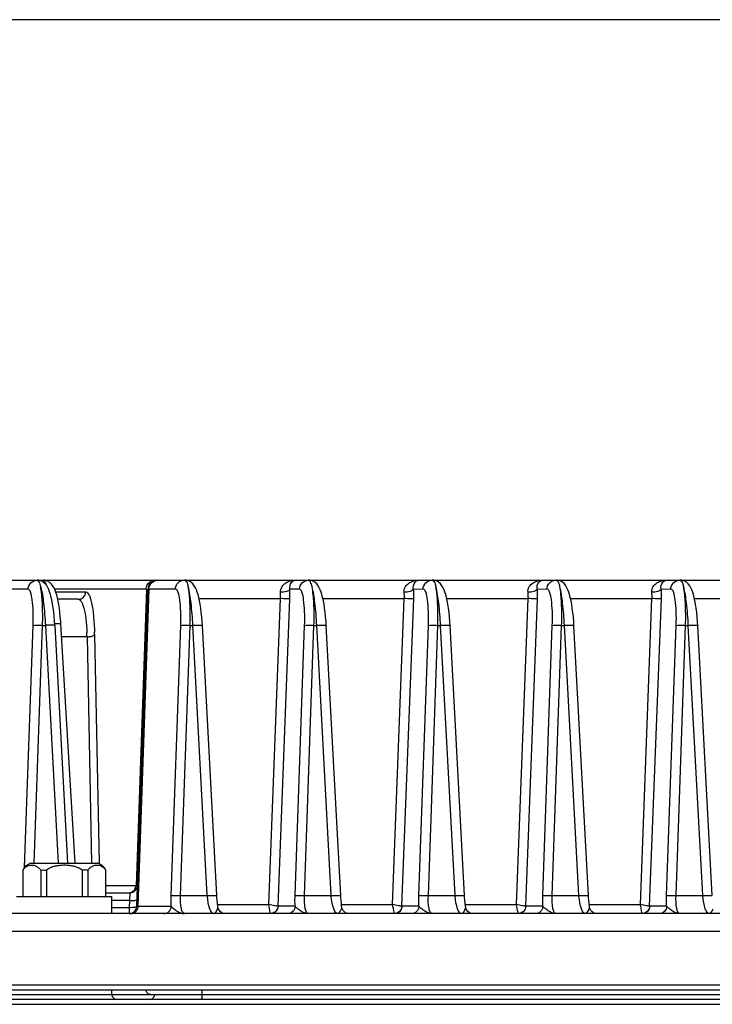
# Model space of a CAD drawing. Units: millimetres. Extents: x -1612 to 4641, y -4874 to 9.
# Drawn here: x -1001 to -928, y -2865 to -2762 of the extents above; entities that cross this region are included whole.
import ezdxf

# ---------------------------------------------------------------- set-up
doc = ezdxf.new("R2010")
doc.units = ezdxf.units.MM
doc.header["$LTSCALE"] = 65.395
doc.layers.get('0').update_dxf_attribs({"linetype": 'CONTINUOUS'})
doc.layers.add('03_ALL_AXES', color=7, linetype='CONTINUOUS')
doc.layers.add('07_ALL_FEATURES', color=7, linetype='CONTINUOUS')

msp = doc.modelspace()

# ---------------------------------------------------------------- linework, layer by layer
at = {"color": 7, "linetype": 'Continuous'}
msp.add_line((-1533.85, -2761.51), (247.33, -2761.51), dxfattribs=at)
at = {"layer": '03_ALL_AXES', "color": 7, "linetype": 'Continuous'}
for p, q in [((-999.9, -2850.05), (-999.9, -2850.07)), ((-999.85, -2850.05), (-992.83, -2850.05)), ((-992.78, -2850.07), (-992.78, -2850.05)), ((-1001.34, -2853.55), (-991.34, -2853.55)), ((-991.34, -2855.35), (-991.34, -2853.55))]:
    msp.add_line(p, q, dxfattribs=at)
for centre, start, end in [((-999.22, -2851.58), 113.769, 114.2493), ((-999.22, -2851.58), 113.2888, 113.769), ((-999.22, -2851.58), 112.8086, 113.2888), ((-999.22, -2851.58), 112.3284, 112.8086), ((-993.46, -2851.58), 67.1914, 67.6716), ((-993.46, -2851.58), 66.7112, 67.1914), ((-993.46, -2851.58), 66.231, 66.7112), ((-993.46, -2851.58), 65.7507, 66.231)]:
    msp.add_arc(centre, 1.65, start, end, dxfattribs=at)
at = {"layer": '07_ALL_FEATURES', "color": 7, "linetype": 'Continuous'}
for p, q in [((-1145.95, -2820.35), (-986.79, -2820.35)), ((-999.18, -2820.35), (-999.18, -2820.35)), ((-986.79, -2820.35), (-986.77, -2820.35)), ((-986.72, -2820.35), (-986.77, -2820.35)), ((-986.72, -2820.35), (-986.58, -2820.35)), ((-986.6, -2820.35), (-983.72, -2820.35)), ((-983.7, -2820.35), (-983.72, -2820.35)), ((-983.7, -2820.35), (-983.7, -2820.35)), ((-983.7, -2820.35), (-972.15, -2820.35)), ((-972.11, -2820.35), (-957.72, -2820.35)), ((-970.7, -2820.35), (-970.67, -2820.35)), ((-957.7, -2820.35), (-957.72, -2820.35)), ((-957.7, -2820.35), (-957.7, -2820.35)), ((-957.7, -2820.35), (-944.72, -2820.35)), ((-944.7, -2820.35), (-944.7, -2820.35)), ((-944.7, -2820.35), (-931.72, -2820.35)), ((-931.7, -2820.35), (-931.72, -2820.35)), ((-931.7, -2820.35), (-931.7, -2820.35)), ((-931.7, -2820.35), (-918.72, -2820.35)), ((-1000.14, -2821.3), (-1008.5, -2821.3)), ((-987.73, -2821.3), (-997.35, -2821.3)), ((-987.73, -2821.3), (-988.81, -2852.38)), ((-988.74, -2854.58), (-987.57, -2821.31)), ((-988.58, -2854.58), (-987.42, -2821.3)), ((-984.66, -2821.3), (-987.42, -2821.3)), ((-971.66, -2821.3), (-972.67, -2821.3)), ((-958.66, -2821.3), (-959.67, -2821.31)), ((-945.66, -2821.3), (-946.67, -2821.31)), ((-932.66, -2821.3), (-933.67, -2821.31)), ((-997.24, -2821.58), (-994.09, -2821.58)), ((-994.88, -2822.35), (-997.03, -2822.35)), ((-982.2, -2822.28), (-973.66, -2822.28)), ((-974.88, -2854.38), (-973.66, -2822.28)), ((-973.91, -2854.58), (-972.67, -2822.29)), ((-969.2, -2822.28), (-960.66, -2822.28)), ((-961.88, -2854.38), (-960.66, -2822.28)), ((-960.91, -2854.58), (-959.67, -2822.29)), ((-956.2, -2822.28), (-947.66, -2822.28)), ((-948.88, -2854.38), (-947.66, -2822.28)), ((-947.91, -2854.58), (-946.67, -2822.29)), ((-943.2, -2822.28), (-934.66, -2822.28)), ((-935.88, -2854.38), (-934.66, -2822.28)), ((-934.91, -2854.58), (-933.67, -2822.29)), ((-930.2, -2822.28), (-921.66, -2822.28)), ((-1000.5, -2850.48), (-999.61, -2825.1)), ((-999.5, -2850.06), (-998.62, -2825.09)), ((-998.62, -2825.09), (-998.33, -2825.09)), ((-998.33, -2825.09), (-997, -2850.05)), ((-997.33, -2825.09), (-996, -2850.05)), ((-996.7, -2824.94), (-996.72, -2824.67)), ((-995.2, -2850.05), (-996.7, -2824.94)), ((-985.12, -2853.46), (-984.12, -2825.1)), ((-984.13, -2853.45), (-983.14, -2825.09)), ((-983.14, -2825.09), (-982.85, -2825.09)), ((-981.33, -2853.45), (-982.85, -2825.09)), ((-980.33, -2853.45), (-981.85, -2825.09)), ((-972.12, -2853.46), (-971.12, -2825.1)), ((-971.13, -2853.45), (-970.14, -2825.09)), ((-970.14, -2825.09), (-969.85, -2825.09)), ((-968.33, -2853.45), (-969.85, -2825.09)), ((-967.33, -2853.45), (-968.85, -2825.09)), ((-959.12, -2853.46), (-958.12, -2825.1)), ((-958.13, -2853.45), (-957.14, -2825.09)), ((-957.14, -2825.09), (-956.85, -2825.09)), ((-955.33, -2853.45), (-956.85, -2825.09)), ((-954.33, -2853.45), (-955.85, -2825.09)), ((-946.12, -2853.46), (-945.12, -2825.1)), ((-945.13, -2853.45), (-944.14, -2825.09)), ((-944.14, -2825.09), (-943.85, -2825.09)), ((-942.33, -2853.45), (-943.85, -2825.09)), ((-941.33, -2853.45), (-942.85, -2825.09)), ((-933.12, -2853.46), (-932.12, -2825.1)), ((-932.13, -2853.45), (-931.14, -2825.09)), ((-931.14, -2825.09), (-930.85, -2825.09)), ((-929.33, -2853.45), (-930.85, -2825.09)), ((-928.33, -2853.45), (-929.85, -2825.09)), ((-993.95, -2826.3), (-996.62, -2826.3)), ((-993.95, -2826.3), (-993.48, -2850.05)), ((-993.16, -2826.06), (-992.69, -2850.05)), ((-1000.7, -2850.77), (-1000.7, -2853.55)), ((-998.82, -2850.79), (-998.82, -2853.55)), ((-998.22, -2850.79), (-998.22, -2853.55)), ((-994.46, -2850.79), (-994.46, -2853.55)), ((-993.86, -2850.79), (-993.86, -2853.55)), ((-991.98, -2853.55), (-991.98, -2850.77)), ((-991.98, -2852.38), (-988.81, -2852.38)), ((-991.98, -2853.15), (-989.46, -2853.15)), ((-989.46, -2853.15), (-989.51, -2853.97)), ((-984.13, -2853.45), (-981.33, -2853.45)), ((-971.13, -2853.45), (-968.33, -2853.45)), ((-958.13, -2853.45), (-955.33, -2853.45)), ((-945.13, -2853.45), (-942.33, -2853.45)), ((-932.13, -2853.45), (-929.33, -2853.45)), ((-989.51, -2853.97), (-991.34, -2853.97)), ((-989.51, -2853.97), (-989.54, -2854.69)), ((-980.21, -2854.38), (-974.88, -2854.38)), ((-967.21, -2854.38), (-961.88, -2854.38)), ((-954.21, -2854.38), (-948.88, -2854.38)), ((-941.21, -2854.38), (-935.88, -2854.38)), ((-736.66, -2855.35), (-1197.02, -2855.35)), ((-991.34, -2854.69), (-989.54, -2854.69)), ((-989.54, -2854.69), (-989.54, -2855.35)), ((-988.58, -2854.58), (-985.12, -2854.58)), ((-972.12, -2854.58), (-973.91, -2854.58)), ((-959.12, -2854.58), (-960.91, -2854.58)), ((-946.12, -2854.58), (-947.91, -2854.58)), ((-933.12, -2854.58), (-934.91, -2854.58)), ((-738.16, -2857.24), (-1195.53, -2857.24)), ((-1195.82, -2862.82), (-737.86, -2862.82)), ((-1198.81, -2863.35), (-734.87, -2863.35)), ((-1196.34, -2863.85), (-737.34, -2863.85)), ((-991.34, -2863.85), (-991.34, -2863.35)), ((-981.88, -2864.35), (-981.88, -2863.35)), ((-734.86, -2864.35), (-1198.82, -2864.35)), ((-737.86, -2864.87), (-1195.82, -2864.87))]:
    msp.add_line(p, q, dxfattribs=at)
for points in [[(-997.33, -2825.09), (-997.36, -2824.66), (-997.4, -2824.15), (-997.45, -2823.68), (-997.51, -2823.24), (-997.58, -2822.83), (-997.65, -2822.46), (-997.72, -2822.13), (-997.8, -2821.84), (-997.88, -2821.57), (-997.97, -2821.33), (-998.07, -2821.12), (-998.19, -2820.92), (-998.35, -2820.73), (-998.55, -2820.56), (-998.79, -2820.43), (-999.06, -2820.36), (-999.18, -2820.35)], [(-996.72, -2824.67), (-996.76, -2824.19), (-996.81, -2823.74), (-996.86, -2823.31), (-996.92, -2822.91), (-996.99, -2822.55), (-997.06, -2822.21), (-997.14, -2821.9), (-997.22, -2821.63), (-997.31, -2821.39), (-997.41, -2821.16), (-997.53, -2820.96), (-997.67, -2820.77), (-997.87, -2820.59), (-998.11, -2820.44), (-998.39, -2820.36), (-998.54, -2820.35)], [(-981.85, -2825.09), (-981.87, -2824.72), (-981.91, -2824.21), (-981.96, -2823.73), (-982.02, -2823.28), (-982.08, -2822.87), (-982.15, -2822.5), (-982.23, -2822.16), (-982.3, -2821.86), (-982.39, -2821.6), (-982.48, -2821.35), (-982.58, -2821.14), (-982.7, -2820.93), (-982.85, -2820.74), (-983.05, -2820.57), (-983.29, -2820.43), (-983.56, -2820.36), (-983.7, -2820.35)], [(-968.85, -2825.09), (-968.87, -2824.72), (-968.91, -2824.21), (-968.96, -2823.73), (-969.02, -2823.28), (-969.08, -2822.87), (-969.15, -2822.5), (-969.23, -2822.16), (-969.3, -2821.86), (-969.39, -2821.6), (-969.48, -2821.35), (-969.58, -2821.14), (-969.7, -2820.93), (-969.85, -2820.74), (-970.05, -2820.57), (-970.29, -2820.43), (-970.56, -2820.36), (-970.7, -2820.35)], [(-955.85, -2825.09), (-955.87, -2824.72), (-955.91, -2824.21), (-955.96, -2823.73), (-956.02, -2823.28), (-956.08, -2822.87), (-956.15, -2822.5), (-956.23, -2822.16), (-956.3, -2821.86), (-956.39, -2821.6), (-956.48, -2821.35), (-956.58, -2821.14), (-956.7, -2820.93), (-956.85, -2820.74), (-957.05, -2820.57), (-957.29, -2820.43), (-957.56, -2820.36), (-957.7, -2820.35)], [(-942.85, -2825.09), (-942.87, -2824.72), (-942.91, -2824.21), (-942.96, -2823.73), (-943.02, -2823.28), (-943.08, -2822.87), (-943.15, -2822.5), (-943.23, -2822.16), (-943.3, -2821.86), (-943.39, -2821.6), (-943.48, -2821.35), (-943.58, -2821.14), (-943.7, -2820.93), (-943.85, -2820.74), (-944.05, -2820.57), (-944.29, -2820.43), (-944.56, -2820.36), (-944.7, -2820.35)], [(-929.85, -2825.09), (-929.87, -2824.72), (-929.91, -2824.21), (-929.96, -2823.73), (-930.02, -2823.28), (-930.08, -2822.87), (-930.15, -2822.5), (-930.23, -2822.16), (-930.3, -2821.86), (-930.39, -2821.6), (-930.48, -2821.35), (-930.58, -2821.14), (-930.7, -2820.93), (-930.85, -2820.74), (-931.05, -2820.57), (-931.29, -2820.43), (-931.56, -2820.36), (-931.7, -2820.35)], [(-980.21, -2854.66), (-980.23, -2854.58), (-980.26, -2854.29), (-980.29, -2853.97), (-980.32, -2853.63), (-980.33, -2853.45)], [(-967.21, -2854.66), (-967.23, -2854.58), (-967.26, -2854.29), (-967.29, -2853.97), (-967.32, -2853.63), (-967.33, -2853.45)], [(-954.21, -2854.66), (-954.23, -2854.58), (-954.26, -2854.29), (-954.29, -2853.97), (-954.32, -2853.63), (-954.33, -2853.45)], [(-941.21, -2854.66), (-941.23, -2854.58), (-941.26, -2854.29), (-941.29, -2853.97), (-941.32, -2853.63), (-941.33, -2853.45)], [(-980.1, -2854.98), (-980.18, -2854.8), (-980.21, -2854.66)], [(-979.42, -2855.35), (-979.62, -2855.32), (-979.81, -2855.25), (-979.97, -2855.13), (-980.1, -2854.98)], [(-967.1, -2854.98), (-967.18, -2854.8), (-967.21, -2854.66)], [(-966.42, -2855.35), (-966.62, -2855.32), (-966.81, -2855.25), (-966.97, -2855.13), (-967.1, -2854.98)], [(-954.1, -2854.98), (-954.18, -2854.8), (-954.21, -2854.66)], [(-953.42, -2855.35), (-953.62, -2855.32), (-953.81, -2855.25), (-953.97, -2855.13), (-954.1, -2854.98)], [(-941.1, -2854.98), (-941.18, -2854.8), (-941.21, -2854.66)], [(-940.42, -2855.35), (-940.62, -2855.32), (-940.81, -2855.25), (-940.97, -2855.13), (-941.1, -2854.98)]]:
    msp.add_lwpolyline(points, dxfattribs=at)
for centre, radius, start, end in [((-998.51, -2821.34), 0.995, 104.848, 109.7811), ((-986.58, -2821.35), 1, 90, 178), ((-1017.62, -2826.83), 23.67, 1.281, 2.3951), ((-1024.26, -2826.67), 31.1, 1.1361, 1.5956), ((-999.28, -2851.55), 1.62, 112.6199, 151.2734), ((-993.4, -2851.55), 1.62, 28.7266, 67.3801), ((-989.46, -2852.35), 0.8, 270, 358), ((-973.78, -2852.85), 7.57, 184.5941, 185.2391), ((-960.78, -2852.85), 7.57, 184.5941, 185.2391), ((-947.78, -2852.85), 7.57, 184.5941, 185.2391), ((-934.78, -2852.85), 7.57, 184.5941, 185.2391), ((-921.78, -2852.85), 7.57, 184.5941, 185.2391), ((-989.54, -2854.55), 0.8, 270, 358), ((-990.84, -2863.85), 0.5, 180, 270)]:
    msp.add_arc(centre, radius, start, end, dxfattribs=at)
for points, knots in [([(-1000.14, -2821.3), (-1000.13, -2821.06), (-999.92, -2820.56), (-999.42, -2820.35), (-999.18, -2820.35)], [0, 0, 0, 0, 0.502783, 1, 1, 1, 1]), ([(-999.18, -2820.35), (-999.1, -2820.35), (-998.93, -2820.61), (-998.88, -2820.84), (-998.83, -2821)], [0, 0, 0, 0, 0.321225, 1, 1, 1, 1]), ([(-998.23, -2820.87), (-998.27, -2820.74), (-998.32, -2820.55), (-998.47, -2820.35), (-998.54, -2820.35)], [0, 0, 0, 0, 0.668695, 1, 1, 1, 1]), ([(-987.32, -2820.82), (-987.24, -2820.68), (-986.99, -2820.44), (-986.65, -2820.35), (-986.48, -2820.35)], [0, 0, 0, 0, 0.501602, 1, 1, 1, 1]), ([(-984.7, -2821.3), (-984.69, -2821.05), (-984.47, -2820.54), (-983.94, -2820.34), (-983.7, -2820.35)], [0, 0, 0, 0, 0.503029, 1, 1, 1, 1]), ([(-983.7, -2820.35), (-983.61, -2820.35), (-983.45, -2820.61), (-983.39, -2820.83), (-983.35, -2820.99)], [0, 0, 0, 0, 0.322204, 1, 1, 1, 1]), ([(-973.65, -2821.62), (-973.66, -2821.42), (-973.54, -2821.01), (-973, -2820.49), (-972.45, -2820.35), (-972.11, -2820.35)], [0, 0, 0, 0, 0.283537, 0.535217, 1, 1, 1, 1]), ([(-972.67, -2821.3), (-972.69, -2821.05), (-972.63, -2820.61), (-972.25, -2820.35), (-972.11, -2820.35)], [0, 0, 0, 0, 0.649366, 1, 1, 1, 1]), ([(-971.66, -2821.3), (-971.65, -2821.06), (-971.44, -2820.56), (-970.94, -2820.35), (-970.7, -2820.35)], [0, 0, 0, 0, 0.502783, 1, 1, 1, 1]), ([(-970.34, -2821.02), (-970.39, -2820.85), (-970.44, -2820.62), (-970.61, -2820.35), (-970.7, -2820.35)], [0, 0, 0, 0, 0.679536, 1, 1, 1, 1]), ([(-960.67, -2821.62), (-960.68, -2821.52), (-960.68, -2821.3), (-960.51, -2820.94), (-960.05, -2820.49), (-959.5, -2820.35), (-959.16, -2820.35)], [0, 0, 0, 0, 0.148191, 0.285118, 0.536133, 1, 1, 1, 1]), ([(-959.71, -2821.3), (-959.74, -2821.05), (-959.68, -2820.61), (-959.3, -2820.35), (-959.16, -2820.35)], [0, 0, 0, 0, 0.648683, 1, 1, 1, 1]), ([(-958.7, -2821.3), (-958.69, -2821.05), (-958.47, -2820.54), (-957.94, -2820.34), (-957.7, -2820.35)], [0, 0, 0, 0, 0.503525, 1, 1, 1, 1]), ([(-957.7, -2820.35), (-957.61, -2820.35), (-957.45, -2820.61), (-957.39, -2820.83), (-957.35, -2820.99)], [0, 0, 0, 0, 0.322204, 1, 1, 1, 1]), ([(-947.67, -2821.62), (-947.68, -2821.52), (-947.68, -2821.3), (-947.51, -2820.94), (-947.05, -2820.49), (-946.5, -2820.35), (-946.16, -2820.35)], [0, 0, 0, 0, 0.148191, 0.285118, 0.536133, 1, 1, 1, 1]), ([(-946.71, -2821.3), (-946.74, -2821.05), (-946.68, -2820.61), (-946.3, -2820.35), (-946.16, -2820.35)], [0, 0, 0, 0, 0.648683, 1, 1, 1, 1]), ([(-945.7, -2821.3), (-945.69, -2821.05), (-945.47, -2820.54), (-944.94, -2820.34), (-944.7, -2820.35)], [0, 0, 0, 0, 0.503525, 1, 1, 1, 1]), ([(-944.7, -2820.35), (-944.61, -2820.35), (-944.45, -2820.61), (-944.39, -2820.83), (-944.35, -2820.99)], [0, 0, 0, 0, 0.322204, 1, 1, 1, 1]), ([(-934.67, -2821.62), (-934.68, -2821.52), (-934.68, -2821.3), (-934.51, -2820.94), (-934.05, -2820.49), (-933.5, -2820.35), (-933.16, -2820.35)], [0, 0, 0, 0, 0.148191, 0.285118, 0.536133, 1, 1, 1, 1]), ([(-933.71, -2821.3), (-933.74, -2821.05), (-933.68, -2820.61), (-933.3, -2820.35), (-933.16, -2820.35)], [0, 0, 0, 0, 0.648683, 1, 1, 1, 1]), ([(-932.7, -2821.3), (-932.69, -2821.05), (-932.47, -2820.54), (-931.94, -2820.34), (-931.7, -2820.35)], [0, 0, 0, 0, 0.503525, 1, 1, 1, 1]), ([(-931.7, -2820.35), (-931.61, -2820.35), (-931.45, -2820.61), (-931.39, -2820.83), (-931.35, -2820.99)], [0, 0, 0, 0, 0.322204, 1, 1, 1, 1]), ([(-999.61, -2825.1), (-999.59, -2824.6), (-999.58, -2823.71), (-999.68, -2822.5), (-999.79, -2821.77), (-1000.02, -2821.3), (-1000.14, -2821.3)], [0, 0, 0, 0, 0.377065, 0.692338, 0.904406, 1, 1, 1, 1]), ([(-998.83, -2821.02), (-998.67, -2821.58), (-998.47, -2822.94), (-998.37, -2824.3), (-998.33, -2825.09)], [0, 0, 0, 0, 0.424131, 1, 1, 1, 1]), ([(-998.62, -2825.09), (-998.6, -2824.3), (-998.61, -2822.94), (-998.71, -2821.58), (-998.83, -2821.02)], [0, 0, 0, 0, 0.577278, 1, 1, 1, 1]), ([(-987.42, -2821.3), (-987.46, -2821.31), (-987.49, -2821.32), (-987.57, -2821.3), (-987.57, -2821.31)], [0, 0, 0, 0, 0.747851, 1, 1, 1, 1]), ([(-984.12, -2825.1), (-984.1, -2824.6), (-984.09, -2823.71), (-984.2, -2822.5), (-984.31, -2821.77), (-984.53, -2821.3), (-984.66, -2821.3)], [0, 0, 0, 0, 0.377065, 0.692338, 0.904406, 1, 1, 1, 1]), ([(-983.14, -2825.09), (-983.11, -2824.3), (-983.12, -2822.94), (-983.23, -2821.58), (-983.34, -2821.02)], [0, 0, 0, 0, 0.577277, 1, 1, 1, 1]), ([(-982.85, -2825.09), (-982.88, -2824.3), (-982.99, -2822.94), (-983.19, -2821.58), (-983.34, -2821.02)], [0, 0, 0, 0, 0.576149, 1, 1, 1, 1]), ([(-972.67, -2821.3), (-972.73, -2821.43), (-973.1, -2821.58), (-973.43, -2821.62), (-973.65, -2821.62)], [0, 0, 0, 0, 0.385988, 1, 1, 1, 1]), ([(-972.67, -2822.29), (-972.67, -2822.04), (-972.66, -2821.71), (-972.66, -2821.38), (-972.67, -2821.3)], [0, 0, 0, 0, 0.757371, 1, 1, 1, 1]), ([(-971.12, -2825.1), (-971.1, -2824.6), (-971.09, -2823.71), (-971.2, -2822.5), (-971.31, -2821.77), (-971.53, -2821.3), (-971.66, -2821.3)], [0, 0, 0, 0, 0.377065, 0.692338, 0.904406, 1, 1, 1, 1]), ([(-970.14, -2825.09), (-970.11, -2824.3), (-970.12, -2822.94), (-970.23, -2821.58), (-970.34, -2821.02)], [0, 0, 0, 0, 0.577277, 1, 1, 1, 1]), ([(-969.85, -2825.09), (-969.88, -2824.3), (-969.99, -2822.94), (-970.19, -2821.58), (-970.34, -2821.02)], [0, 0, 0, 0, 0.576149, 1, 1, 1, 1]), ([(-959.71, -2821.3), (-959.77, -2821.42), (-960.14, -2821.57), (-960.46, -2821.62), (-960.67, -2821.62)], [0, 0, 0, 0, 0.384929, 1, 1, 1, 1]), ([(-959.67, -2822.29), (-959.66, -2822.04), (-959.66, -2821.71), (-959.67, -2821.39), (-959.67, -2821.31)], [0, 0, 0, 0, 0.75793, 1, 1, 1, 1]), ([(-958.12, -2825.1), (-958.1, -2824.6), (-958.09, -2823.71), (-958.2, -2822.5), (-958.31, -2821.77), (-958.53, -2821.3), (-958.66, -2821.3)], [0, 0, 0, 0, 0.377065, 0.692338, 0.904406, 1, 1, 1, 1]), ([(-956.85, -2825.09), (-956.88, -2824.3), (-956.99, -2822.94), (-957.19, -2821.58), (-957.34, -2821.02)], [0, 0, 0, 0, 0.576149, 1, 1, 1, 1]), ([(-957.14, -2825.09), (-957.11, -2824.3), (-957.12, -2822.94), (-957.23, -2821.58), (-957.34, -2821.02)], [0, 0, 0, 0, 0.577277, 1, 1, 1, 1]), ([(-946.71, -2821.3), (-946.77, -2821.42), (-947.14, -2821.57), (-947.46, -2821.62), (-947.67, -2821.62)], [0, 0, 0, 0, 0.384929, 1, 1, 1, 1]), ([(-946.67, -2822.29), (-946.66, -2822.04), (-946.66, -2821.71), (-946.67, -2821.39), (-946.67, -2821.31)], [0, 0, 0, 0, 0.75793, 1, 1, 1, 1]), ([(-945.12, -2825.1), (-945.1, -2824.6), (-945.09, -2823.71), (-945.2, -2822.5), (-945.31, -2821.77), (-945.53, -2821.3), (-945.66, -2821.3)], [0, 0, 0, 0, 0.377065, 0.692338, 0.904406, 1, 1, 1, 1]), ([(-943.85, -2825.09), (-943.88, -2824.3), (-943.99, -2822.94), (-944.19, -2821.58), (-944.34, -2821.02)], [0, 0, 0, 0, 0.576149, 1, 1, 1, 1]), ([(-944.14, -2825.09), (-944.11, -2824.3), (-944.12, -2822.94), (-944.23, -2821.58), (-944.34, -2821.02)], [0, 0, 0, 0, 0.577277, 1, 1, 1, 1]), ([(-933.71, -2821.3), (-933.77, -2821.42), (-934.14, -2821.57), (-934.46, -2821.62), (-934.67, -2821.62)], [0, 0, 0, 0, 0.384929, 1, 1, 1, 1]), ([(-933.67, -2822.29), (-933.66, -2822.04), (-933.66, -2821.71), (-933.67, -2821.39), (-933.67, -2821.31)], [0, 0, 0, 0, 0.75793, 1, 1, 1, 1]), ([(-932.12, -2825.1), (-932.1, -2824.6), (-932.09, -2823.71), (-932.2, -2822.5), (-932.31, -2821.77), (-932.53, -2821.3), (-932.66, -2821.3)], [0, 0, 0, 0, 0.377065, 0.692338, 0.904406, 1, 1, 1, 1]), ([(-930.85, -2825.09), (-930.88, -2824.3), (-930.99, -2822.94), (-931.19, -2821.58), (-931.34, -2821.02)], [0, 0, 0, 0, 0.576149, 1, 1, 1, 1]), ([(-931.14, -2825.09), (-931.11, -2824.3), (-931.12, -2822.94), (-931.23, -2821.58), (-931.34, -2821.02)], [0, 0, 0, 0, 0.577277, 1, 1, 1, 1]), ([(-994.88, -2822.35), (-994.68, -2822.35), (-994.27, -2822.18), (-994.1, -2821.78), (-994.09, -2821.58)], [0, 0, 0, 0, 0.497353, 1, 1, 1, 1]), ([(-994.88, -2822.35), (-994.75, -2822.35), (-994.55, -2822.57), (-994.4, -2822.91), (-994.21, -2823.51), (-994.05, -2824.5), (-993.99, -2825.36), (-993.97, -2825.84)], [0, 0, 0, 0, 0.107524, 0.195476, 0.309545, 0.612559, 1, 1, 1, 1]), ([(-994.09, -2821.58), (-993.94, -2821.58), (-993.74, -2821.87), (-993.59, -2822.27), (-993.4, -2823.01), (-993.25, -2824.2), (-993.19, -2825.23), (-993.17, -2825.81)], [0, 0, 0, 0, 0.099878, 0.187495, 0.302586, 0.609462, 1, 1, 1, 1]), ([(-972.67, -2822.29), (-972.79, -2822.31), (-973.12, -2822.29), (-973.44, -2822.29), (-973.66, -2822.28)], [0, 0, 0, 0, 0.347569, 1, 1, 1, 1]), ([(-960.66, -2822.28), (-960.65, -2822.17), (-960.63, -2821.95), (-960.67, -2821.73), (-960.67, -2821.62)], [0, 0, 0, 0, 0.509206, 1, 1, 1, 1]), ([(-959.67, -2822.29), (-959.79, -2822.31), (-960.12, -2822.29), (-960.44, -2822.29), (-960.66, -2822.28)], [0, 0, 0, 0, 0.347569, 1, 1, 1, 1]), ([(-947.66, -2822.28), (-947.65, -2822.17), (-947.63, -2821.95), (-947.67, -2821.73), (-947.67, -2821.62)], [0, 0, 0, 0, 0.509206, 1, 1, 1, 1]), ([(-946.67, -2822.29), (-946.79, -2822.31), (-947.12, -2822.29), (-947.44, -2822.29), (-947.66, -2822.28)], [0, 0, 0, 0, 0.347569, 1, 1, 1, 1]), ([(-934.66, -2822.28), (-934.65, -2822.17), (-934.63, -2821.95), (-934.67, -2821.73), (-934.67, -2821.62)], [0, 0, 0, 0, 0.509206, 1, 1, 1, 1]), ([(-933.67, -2822.29), (-933.79, -2822.31), (-934.12, -2822.29), (-934.44, -2822.29), (-934.66, -2822.28)], [0, 0, 0, 0, 0.347569, 1, 1, 1, 1]), ([(-999.61, -2825.1), (-999.5, -2825.07), (-999.16, -2825.08), (-998.84, -2825.08), (-998.62, -2825.09)], [0, 0, 0, 0, 0.348079, 1, 1, 1, 1]), ([(-997.34, -2825.09), (-997.34, -2825.08), (-997.37, -2825.07), (-997.42, -2825.07), (-997.52, -2825.07), (-997.69, -2825.06), (-997.97, -2825.07), (-998.21, -2825.08), (-998.33, -2825.09)], [0, 0, 0, 0, 0.021899, 0.079063, 0.171458, 0.295488, 0.619766, 1, 1, 1, 1]), ([(-997.34, -2824.9), (-997.31, -2824.9), (-997.17, -2824.89), (-997.04, -2824.89), (-996.94, -2824.9)], [0, 0, 0, 0, 0.282547, 1, 1, 1, 1]), ([(-996.94, -2824.9), (-996.89, -2824.9), (-996.81, -2824.91), (-996.73, -2824.92), (-996.71, -2824.93)], [0, 0, 0, 0, 0.662016, 1, 1, 1, 1]), ([(-996.71, -2824.93), (-996.71, -2824.93), (-996.71, -2824.93), (-996.7, -2824.94), (-996.7, -2824.94)], [0, 0, 0, 0, 0.571753, 1, 1, 1, 1]), ([(-984.12, -2825.1), (-984.01, -2825.07), (-983.68, -2825.08), (-983.35, -2825.08), (-983.14, -2825.09)], [0, 0, 0, 0, 0.348079, 1, 1, 1, 1]), ([(-982.85, -2825.09), (-982.72, -2825.08), (-982.49, -2825.07), (-982.21, -2825.06), (-982.03, -2825.07), (-981.93, -2825.07), (-981.89, -2825.07), (-981.85, -2825.08), (-981.85, -2825.09)], [0, 0, 0, 0, 0.380232, 0.70451, 0.828539, 0.920935, 0.9781, 1, 1, 1, 1]), ([(-971.12, -2825.1), (-971.01, -2825.07), (-970.68, -2825.08), (-970.35, -2825.08), (-970.14, -2825.09)], [0, 0, 0, 0, 0.348079, 1, 1, 1, 1]), ([(-969.85, -2825.09), (-969.72, -2825.08), (-969.49, -2825.07), (-969.21, -2825.06), (-969.03, -2825.07), (-968.93, -2825.07), (-968.89, -2825.07), (-968.85, -2825.08), (-968.85, -2825.09)], [0, 0, 0, 0, 0.380232, 0.70451, 0.828539, 0.920935, 0.9781, 1, 1, 1, 1]), ([(-958.12, -2825.1), (-958.01, -2825.07), (-957.68, -2825.08), (-957.35, -2825.08), (-957.14, -2825.09)], [0, 0, 0, 0, 0.348079, 1, 1, 1, 1]), ([(-956.85, -2825.09), (-956.72, -2825.08), (-956.49, -2825.07), (-956.21, -2825.06), (-956.03, -2825.07), (-955.93, -2825.07), (-955.89, -2825.07), (-955.85, -2825.08), (-955.85, -2825.09)], [0, 0, 0, 0, 0.380232, 0.70451, 0.828539, 0.920935, 0.9781, 1, 1, 1, 1]), ([(-945.12, -2825.1), (-945.01, -2825.07), (-944.68, -2825.08), (-944.35, -2825.08), (-944.14, -2825.09)], [0, 0, 0, 0, 0.348079, 1, 1, 1, 1]), ([(-943.85, -2825.09), (-943.72, -2825.08), (-943.49, -2825.07), (-943.21, -2825.06), (-943.03, -2825.07), (-942.93, -2825.07), (-942.89, -2825.07), (-942.85, -2825.08), (-942.85, -2825.09)], [0, 0, 0, 0, 0.380232, 0.70451, 0.828539, 0.920935, 0.9781, 1, 1, 1, 1]), ([(-932.12, -2825.1), (-932.01, -2825.07), (-931.68, -2825.08), (-931.35, -2825.08), (-931.14, -2825.09)], [0, 0, 0, 0, 0.348079, 1, 1, 1, 1]), ([(-930.85, -2825.09), (-930.72, -2825.08), (-930.49, -2825.07), (-930.21, -2825.06), (-930.03, -2825.07), (-929.93, -2825.07), (-929.89, -2825.07), (-929.85, -2825.08), (-929.85, -2825.09)], [0, 0, 0, 0, 0.380232, 0.70451, 0.828539, 0.920935, 0.9781, 1, 1, 1, 1]), ([(-993.95, -2826.3), (-993.8, -2826.29), (-993.55, -2826.27), (-993.3, -2826.19), (-993.22, -2826.12)], [0, 0, 0, 0, 0.579504, 1, 1, 1, 1]), ([(-998.82, -2850.79), (-998.88, -2850.7), (-999.01, -2850.54), (-999.26, -2850.38), (-999.51, -2850.3), (-999.76, -2850.27), (-1000.01, -2850.3), (-1000.27, -2850.38), (-1000.51, -2850.54), (-1000.64, -2850.7), (-1000.7, -2850.79)], [0, 0, 0, 0, 0.147936, 0.273671, 0.388833, 0.500053, 0.611276, 0.72644, 0.852156, 1, 1, 1, 1]), ([(-994.46, -2850.79), (-994.59, -2850.69), (-994.88, -2850.52), (-995.35, -2850.37), (-995.84, -2850.29), (-996.34, -2850.27), (-996.84, -2850.29), (-997.33, -2850.37), (-997.8, -2850.52), (-998.09, -2850.69), (-998.22, -2850.79)], [0, 0, 0, 0, 0.124865, 0.249896, 0.374974, 0.500065, 0.625151, 0.750214, 0.875209, 1, 1, 1, 1]), ([(-991.98, -2850.79), (-992.04, -2850.7), (-992.17, -2850.54), (-992.42, -2850.38), (-992.67, -2850.3), (-992.92, -2850.27), (-993.17, -2850.3), (-993.42, -2850.38), (-993.67, -2850.54), (-993.8, -2850.7), (-993.86, -2850.79)], [0, 0, 0, 0, 0.147927, 0.273666, 0.388837, 0.500063, 0.611284, 0.726443, 0.852158, 1, 1, 1, 1]), ([(-998.82, -2850.79), (-998.77, -2850.78), (-998.57, -2850.76), (-998.37, -2850.77), (-998.22, -2850.79)], [0, 0, 0, 0, 0.250656, 1, 1, 1, 1]), ([(-993.86, -2850.79), (-993.91, -2850.78), (-994.11, -2850.76), (-994.31, -2850.77), (-994.46, -2850.79)], [0, 0, 0, 0, 0.250668, 1, 1, 1, 1]), ([(-988.81, -2852.38), (-988.77, -2852.38), (-988.74, -2852.37), (-988.66, -2852.39), (-988.66, -2852.38)], [0, 0, 0, 0, 0.748393, 1, 1, 1, 1]), ([(-985.12, -2854.58), (-985.12, -2854.49), (-985.13, -2854.12), (-985.13, -2853.75), (-985.12, -2853.46)], [0, 0, 0, 0, 0.239645, 1, 1, 1, 1]), ([(-985.12, -2853.46), (-985, -2853.43), (-984.67, -2853.45), (-984.35, -2853.45), (-984.13, -2853.45)], [0, 0, 0, 0, 0.34808, 1, 1, 1, 1]), ([(-983.73, -2855.35), (-983.81, -2855.35), (-983.98, -2855.15), (-984.13, -2854.52), (-984.16, -2853.91), (-984.13, -2853.45)], [0, 0, 0, 0, 0.114012, 0.324899, 1, 1, 1, 1]), ([(-981.33, -2853.45), (-981.2, -2853.45), (-980.97, -2853.44), (-980.69, -2853.43), (-980.51, -2853.43), (-980.41, -2853.43), (-980.37, -2853.44), (-980.33, -2853.44), (-980.33, -2853.45)], [0, 0, 0, 0, 0.380243, 0.704527, 0.828556, 0.920948, 0.978108, 1, 1, 1, 1]), ([(-980.67, -2855.35), (-980.75, -2855.35), (-980.94, -2855.17), (-981.18, -2854.57), (-981.28, -2853.98), (-981.32, -2853.54)], [0, 0, 0, 0, 0.119673, 0.333332, 1, 1, 1, 1]), ([(-972.12, -2854.58), (-972.12, -2854.49), (-972.13, -2854.12), (-972.13, -2853.75), (-972.12, -2853.46)], [0, 0, 0, 0, 0.239644, 1, 1, 1, 1]), ([(-972.12, -2853.46), (-972, -2853.43), (-971.67, -2853.45), (-971.35, -2853.45), (-971.13, -2853.45)], [0, 0, 0, 0, 0.34808, 1, 1, 1, 1]), ([(-970.73, -2855.35), (-970.81, -2855.35), (-970.98, -2855.15), (-971.13, -2854.52), (-971.16, -2853.91), (-971.13, -2853.45)], [0, 0, 0, 0, 0.113992, 0.324845, 1, 1, 1, 1]), ([(-968.33, -2853.45), (-968.2, -2853.45), (-967.97, -2853.44), (-967.69, -2853.43), (-967.51, -2853.43), (-967.41, -2853.43), (-967.37, -2853.44), (-967.33, -2853.44), (-967.33, -2853.45)], [0, 0, 0, 0, 0.380243, 0.704527, 0.828556, 0.920948, 0.978108, 1, 1, 1, 1]), ([(-967.67, -2855.35), (-967.75, -2855.35), (-967.94, -2855.17), (-968.18, -2854.57), (-968.28, -2853.98), (-968.32, -2853.54)], [0, 0, 0, 0, 0.119673, 0.333332, 1, 1, 1, 1]), ([(-959.12, -2854.58), (-959.12, -2854.49), (-959.13, -2854.12), (-959.13, -2853.75), (-959.12, -2853.46)], [0, 0, 0, 0, 0.239644, 1, 1, 1, 1]), ([(-959.12, -2853.46), (-959, -2853.43), (-958.67, -2853.45), (-958.35, -2853.45), (-958.13, -2853.45)], [0, 0, 0, 0, 0.34808, 1, 1, 1, 1]), ([(-957.73, -2855.35), (-957.81, -2855.35), (-957.98, -2855.15), (-958.13, -2854.52), (-958.16, -2853.91), (-958.13, -2853.45)], [0, 0, 0, 0, 0.113992, 0.324845, 1, 1, 1, 1]), ([(-955.33, -2853.45), (-955.2, -2853.45), (-954.97, -2853.44), (-954.69, -2853.43), (-954.51, -2853.43), (-954.41, -2853.43), (-954.37, -2853.44), (-954.33, -2853.44), (-954.33, -2853.45)], [0, 0, 0, 0, 0.380243, 0.704527, 0.828556, 0.920948, 0.978108, 1, 1, 1, 1]), ([(-954.67, -2855.35), (-954.75, -2855.35), (-954.94, -2855.17), (-955.18, -2854.57), (-955.28, -2853.98), (-955.32, -2853.54)], [0, 0, 0, 0, 0.119673, 0.333332, 1, 1, 1, 1]), ([(-946.12, -2854.58), (-946.12, -2854.49), (-946.13, -2854.12), (-946.13, -2853.75), (-946.12, -2853.46)], [0, 0, 0, 0, 0.239644, 1, 1, 1, 1]), ([(-946.12, -2853.46), (-946, -2853.43), (-945.67, -2853.45), (-945.35, -2853.45), (-945.13, -2853.45)], [0, 0, 0, 0, 0.34808, 1, 1, 1, 1]), ([(-944.73, -2855.35), (-944.81, -2855.35), (-944.98, -2855.15), (-945.13, -2854.52), (-945.16, -2853.91), (-945.13, -2853.45)], [0, 0, 0, 0, 0.113992, 0.324845, 1, 1, 1, 1]), ([(-942.33, -2853.45), (-942.2, -2853.45), (-941.97, -2853.44), (-941.69, -2853.43), (-941.51, -2853.43), (-941.41, -2853.43), (-941.37, -2853.44), (-941.33, -2853.44), (-941.33, -2853.45)], [0, 0, 0, 0, 0.380243, 0.704527, 0.828556, 0.920948, 0.978108, 1, 1, 1, 1]), ([(-941.67, -2855.35), (-941.75, -2855.35), (-941.94, -2855.17), (-942.18, -2854.57), (-942.28, -2853.98), (-942.32, -2853.54)], [0, 0, 0, 0, 0.119673, 0.333332, 1, 1, 1, 1]), ([(-933.12, -2854.58), (-933.12, -2854.49), (-933.13, -2854.12), (-933.13, -2853.75), (-933.12, -2853.46)], [0, 0, 0, 0, 0.239644, 1, 1, 1, 1]), ([(-933.12, -2853.46), (-933, -2853.43), (-932.67, -2853.45), (-932.35, -2853.45), (-932.13, -2853.45)], [0, 0, 0, 0, 0.34808, 1, 1, 1, 1]), ([(-931.73, -2855.35), (-931.81, -2855.35), (-931.98, -2855.15), (-932.13, -2854.52), (-932.16, -2853.91), (-932.13, -2853.45)], [0, 0, 0, 0, 0.113992, 0.324845, 1, 1, 1, 1]), ([(-929.33, -2853.45), (-929.2, -2853.45), (-928.97, -2853.44), (-928.69, -2853.43), (-928.51, -2853.43), (-928.41, -2853.43), (-928.37, -2853.44), (-928.33, -2853.44), (-928.33, -2853.45)], [0, 0, 0, 0, 0.380243, 0.704527, 0.828556, 0.920948, 0.978108, 1, 1, 1, 1]), ([(-928.67, -2855.35), (-928.75, -2855.35), (-928.94, -2855.17), (-929.18, -2854.57), (-929.28, -2853.98), (-929.32, -2853.54)], [0, 0, 0, 0, 0.119673, 0.333332, 1, 1, 1, 1]), ([(-989.51, -2853.97), (-989.41, -2853.98), (-989.22, -2853.98), (-988.97, -2853.96), (-988.81, -2853.93), (-988.71, -2853.89), (-988.71, -2853.86)], [0, 0, 0, 0, 0.370058, 0.686218, 0.902277, 1, 1, 1, 1]), ([(-988.74, -2854.58), (-988.74, -2854.59), (-988.65, -2854.57), (-988.62, -2854.58), (-988.58, -2854.58)], [0, 0, 0, 0, 0.25077, 1, 1, 1, 1]), ([(-974.69, -2855.34), (-974.7, -2855.3), (-974.77, -2854.98), (-974.83, -2854.66), (-974.89, -2854.38)], [0, 0, 0, 0, 0.114254, 1, 1, 1, 1]), ([(-973.91, -2854.58), (-974.02, -2854.58), (-974.35, -2854.49), (-974.67, -2854.43), (-974.88, -2854.38)], [0, 0, 0, 0, 0.348256, 1, 1, 1, 1]), ([(-961.69, -2855.34), (-961.7, -2855.3), (-961.77, -2854.98), (-961.83, -2854.66), (-961.89, -2854.38)], [0, 0, 0, 0, 0.114254, 1, 1, 1, 1]), ([(-960.91, -2854.58), (-961.02, -2854.58), (-961.35, -2854.49), (-961.67, -2854.43), (-961.88, -2854.38)], [0, 0, 0, 0, 0.348256, 1, 1, 1, 1]), ([(-948.69, -2855.34), (-948.7, -2855.3), (-948.77, -2854.98), (-948.83, -2854.66), (-948.89, -2854.38)], [0, 0, 0, 0, 0.114254, 1, 1, 1, 1]), ([(-947.91, -2854.58), (-948.02, -2854.58), (-948.35, -2854.49), (-948.67, -2854.43), (-948.88, -2854.38)], [0, 0, 0, 0, 0.348256, 1, 1, 1, 1]), ([(-935.69, -2855.34), (-935.7, -2855.3), (-935.77, -2854.98), (-935.83, -2854.66), (-935.89, -2854.38)], [0, 0, 0, 0, 0.114254, 1, 1, 1, 1]), ([(-934.91, -2854.58), (-935.02, -2854.58), (-935.35, -2854.49), (-935.67, -2854.43), (-935.88, -2854.38)], [0, 0, 0, 0, 0.348256, 1, 1, 1, 1]), ([(-989.54, -2854.69), (-989.43, -2854.69), (-989.25, -2854.69), (-988.99, -2854.67), (-988.84, -2854.65), (-988.74, -2854.6), (-988.74, -2854.58)], [0, 0, 0, 0, 0.370056, 0.686217, 0.902281, 1, 1, 1, 1]), ([(-989.37, -2855.35), (-989.18, -2855.35), (-988.77, -2855.18), (-988.59, -2854.78), (-988.58, -2854.58)], [0, 0, 0, 0, 0.497354, 1, 1, 1, 1]), ([(-985.9, -2855.35), (-985.71, -2855.35), (-985.3, -2855.18), (-985.12, -2854.78), (-985.12, -2854.58)], [0, 0, 0, 0, 0.497354, 1, 1, 1, 1]), ([(-985.12, -2854.58), (-985.06, -2854.68), (-984.84, -2854.84), (-984.52, -2855.08), (-984.15, -2855.29), (-983.86, -2855.35), (-983.73, -2855.35)], [0, 0, 0, 0, 0.20602, 0.479801, 0.750022, 1, 1, 1, 1]), ([(-980.67, -2855.35), (-980.58, -2855.35), (-980.4, -2855.16), (-980.3, -2854.98), (-980.25, -2854.85)], [0, 0, 0, 0, 0.402165, 1, 1, 1, 1]), ([(-973.9, -2854.58), (-973.91, -2854.78), (-974.08, -2855.18), (-974.49, -2855.35), (-974.69, -2855.35)], [0, 0, 0, 0, 0.502646, 1, 1, 1, 1]), ([(-973.91, -2854.58), (-973.92, -2854.78), (-974.1, -2855.17), (-974.5, -2855.33), (-974.69, -2855.34)], [0, 0, 0, 0, 0.500894, 1, 1, 1, 1]), ([(-972.12, -2854.58), (-972.12, -2854.78), (-972.3, -2855.18), (-972.71, -2855.35), (-972.9, -2855.35)], [0, 0, 0, 0, 0.502646, 1, 1, 1, 1]), ([(-970.73, -2855.35), (-970.86, -2855.35), (-971.15, -2855.29), (-971.52, -2855.08), (-971.84, -2854.84), (-972.06, -2854.68), (-972.12, -2854.58)], [0, 0, 0, 0, 0.250082, 0.520317, 0.794081, 1, 1, 1, 1]), ([(-967.67, -2855.35), (-967.58, -2855.35), (-967.4, -2855.16), (-967.3, -2854.98), (-967.25, -2854.85)], [0, 0, 0, 0, 0.402165, 1, 1, 1, 1]), ([(-960.9, -2854.58), (-960.91, -2854.78), (-961.08, -2855.18), (-961.49, -2855.35), (-961.69, -2855.35)], [0, 0, 0, 0, 0.502646, 1, 1, 1, 1]), ([(-960.91, -2854.58), (-960.92, -2854.78), (-961.1, -2855.17), (-961.5, -2855.33), (-961.69, -2855.34)], [0, 0, 0, 0, 0.500894, 1, 1, 1, 1]), ([(-959.12, -2854.58), (-959.12, -2854.78), (-959.3, -2855.18), (-959.71, -2855.35), (-959.9, -2855.35)], [0, 0, 0, 0, 0.502646, 1, 1, 1, 1]), ([(-957.73, -2855.35), (-957.86, -2855.35), (-958.15, -2855.29), (-958.52, -2855.08), (-958.84, -2854.84), (-959.06, -2854.68), (-959.12, -2854.58)], [0, 0, 0, 0, 0.250082, 0.520317, 0.794081, 1, 1, 1, 1]), ([(-954.67, -2855.35), (-954.58, -2855.35), (-954.4, -2855.16), (-954.3, -2854.98), (-954.25, -2854.85)], [0, 0, 0, 0, 0.402165, 1, 1, 1, 1]), ([(-947.9, -2854.58), (-947.91, -2854.78), (-948.08, -2855.18), (-948.49, -2855.35), (-948.69, -2855.35)], [0, 0, 0, 0, 0.502646, 1, 1, 1, 1]), ([(-947.91, -2854.58), (-947.92, -2854.78), (-948.1, -2855.17), (-948.5, -2855.33), (-948.69, -2855.34)], [0, 0, 0, 0, 0.500894, 1, 1, 1, 1]), ([(-946.12, -2854.58), (-946.12, -2854.78), (-946.3, -2855.18), (-946.71, -2855.35), (-946.9, -2855.35)], [0, 0, 0, 0, 0.502646, 1, 1, 1, 1]), ([(-944.73, -2855.35), (-944.86, -2855.35), (-945.15, -2855.29), (-945.52, -2855.08), (-945.84, -2854.84), (-946.06, -2854.68), (-946.12, -2854.58)], [0, 0, 0, 0, 0.250082, 0.520317, 0.794081, 1, 1, 1, 1]), ([(-941.67, -2855.35), (-941.58, -2855.35), (-941.4, -2855.16), (-941.3, -2854.98), (-941.25, -2854.85)], [0, 0, 0, 0, 0.402165, 1, 1, 1, 1]), ([(-934.9, -2854.58), (-934.91, -2854.78), (-935.08, -2855.18), (-935.49, -2855.35), (-935.69, -2855.35)], [0, 0, 0, 0, 0.502646, 1, 1, 1, 1]), ([(-934.91, -2854.58), (-934.92, -2854.78), (-935.1, -2855.17), (-935.5, -2855.33), (-935.69, -2855.34)], [0, 0, 0, 0, 0.500894, 1, 1, 1, 1]), ([(-933.12, -2854.58), (-933.12, -2854.78), (-933.3, -2855.18), (-933.71, -2855.35), (-933.9, -2855.35)], [0, 0, 0, 0, 0.502646, 1, 1, 1, 1]), ([(-931.73, -2855.35), (-931.86, -2855.35), (-932.15, -2855.29), (-932.52, -2855.08), (-932.84, -2854.84), (-933.06, -2854.68), (-933.12, -2854.58)], [0, 0, 0, 0, 0.250082, 0.520317, 0.794081, 1, 1, 1, 1]), ([(-928.67, -2855.35), (-928.58, -2855.35), (-928.4, -2855.16), (-928.3, -2854.98), (-928.25, -2854.85)], [0, 0, 0, 0, 0.402165, 1, 1, 1, 1]), ([(-987.26, -2863.85), (-987.39, -2863.85), (-987.66, -2863.74), (-987.76, -2863.48), (-987.76, -2863.35)], [0, 0, 0, 0, 0.49947, 1, 1, 1, 1]), ([(-987.36, -2864.35), (-987.23, -2864.35), (-986.97, -2864.24), (-986.86, -2863.98), (-986.86, -2863.85)], [0, 0, 0, 0, 0.499578, 1, 1, 1, 1])]:
    msp.add_open_spline(points, degree=3, knots=knots, dxfattribs=at)
for points in [[(-998.77, -2820.38), (-998.69, -2820.36), (-998.6, -2820.35), (-998.52, -2820.35)], [(-987.63, -2820.82), (-987.5, -2820.61), (-987.27, -2820.44), (-987.03, -2820.38)], [(-987.03, -2820.38), (-986.95, -2820.36), (-986.87, -2820.35), (-986.79, -2820.35)], [(-987.77, -2821.3), (-987.77, -2821.14), (-987.71, -2820.97), (-987.63, -2820.82)], [(-987.47, -2821.3), (-987.46, -2821.14), (-987.41, -2820.97), (-987.32, -2820.82)], [(-973.66, -2822.28), (-973.65, -2822.06), (-973.64, -2821.84), (-973.65, -2821.62)], [(-993.22, -2826.12), (-993.2, -2826.1), (-993.18, -2826.08), (-993.16, -2826.06)], [(-988.85, -2852.58), (-988.83, -2852.52), (-988.81, -2852.45), (-988.81, -2852.38)], [(-989.6, -2853.15), (-989.4, -2853.15), (-989.19, -2853.06), (-989.05, -2852.93)], [(-989.05, -2852.93), (-988.96, -2852.83), (-988.88, -2852.71), (-988.85, -2852.58)], [(-980.25, -2854.85), (-980.23, -2854.79), (-980.21, -2854.73), (-980.21, -2854.66)], [(-967.25, -2854.85), (-967.23, -2854.79), (-967.21, -2854.73), (-967.21, -2854.66)], [(-954.25, -2854.85), (-954.23, -2854.79), (-954.21, -2854.73), (-954.21, -2854.66)], [(-941.25, -2854.85), (-941.23, -2854.79), (-941.21, -2854.73), (-941.21, -2854.66)]]:
    msp.add_open_spline(points, degree=3, dxfattribs=at)

doc.saveas('drawing.dxf')
